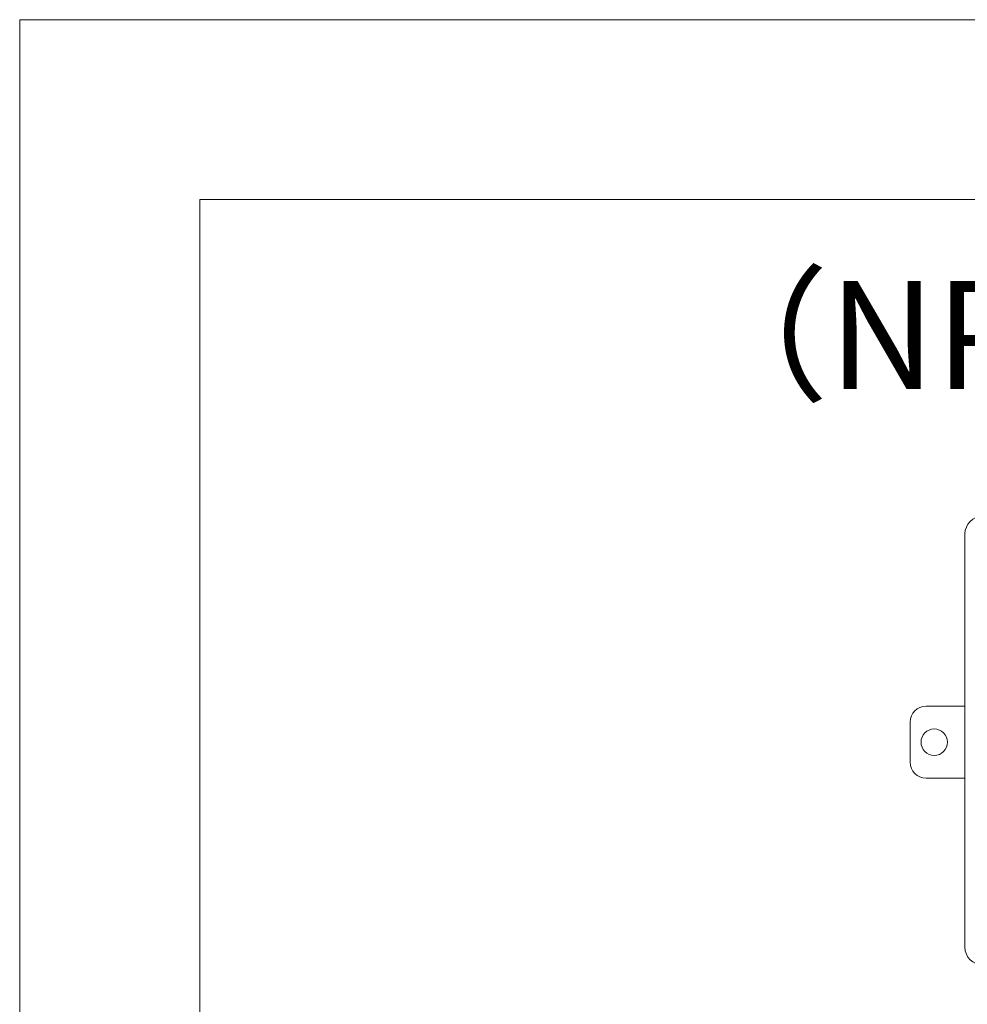
# Model space of a CAD drawing. Units: millimetres. Extents: x 3485 to 4856, y 4176 to 4705.
# Drawn here: x 4188 to 4306, y 4526 to 4649 of the extents above; entities that cross this region are included whole.
import ezdxf

# ---------------------------------------------------------------- set-up
doc = ezdxf.new("R2010")
doc.units = ezdxf.units.MM
doc.layers.get('0').update_dxf_attribs({"lineweight": 18})
doc.layers.add('1', color=7, linetype='Continuous', lineweight=18)
doc.layers.add('尺寸线层', color=3, linetype='Continuous', lineweight=18)
doc.styles.get("Standard").update_dxf_attribs({"font": 'arial.ttf'})

msp = doc.modelspace()

# ---------------------------------------------------------------- linework, layer by layer
for points in [[(4187.6, 4649.4), (4855.85, 4649.4), (4855.85, 4176.9), (4187.6, 4176.9)], [(4210.1, 4626.9), (4833.35, 4626.9), (4833.35, 4199.4), (4210.1, 4199.4)]]:
    msp.add_lwpolyline(points, close=True)
at = {"layer": '1', "color": 7, "linetype": 'Continuous'}
for p, q in [((4305.79, 4533.4), (4305.79, 4585.1)), ((4300.94, 4563.55), (4305.79, 4563.55)), ((4298.94, 4561.55), (4298.94, 4556.55)), ((4300.94, 4554.55), (4305.79, 4554.55))]:
    msp.add_line(p, q, dxfattribs=at)
msp.add_circle((4301.94, 4559.05), 1.65, dxfattribs=at)
at = {"layer": '1', "color": 7, "linetype": 'Continuous', "extrusion": (0, 0, -1)}
for centre, start, end in [((-4300.94, 4561.55), 0, 90), ((-4300.94, 4556.55), 270, 0)]:
    msp.add_arc(centre, 2, start, end, dxfattribs=at)
at = {"layer": '1', "color": 7, "linetype": 'Continuous'}
for centre, major_axis in [((4307.99, 4585.1), (-1.56, 1.56)), ((4307.99, 4533.4), (-1.56, -1.56))]:
    msp.add_ellipse(centre, major_axis=major_axis, ratio=0.999315, start_param=5.49813, end_param=7.068241, dxfattribs=at)

# ---------------------------------------------------------------- texts
at = {"layer": '尺寸线层', "color": 5, "insert": (4270.36, 4616.71), "char_height": 13.5, "width": 340.3883, "attachment_point": 1}
msp.add_mtext('{\\fSimSun|b0|i0|c134|p2;\\C3;（NPN输入，NPN输出）}', dxfattribs=at)

doc.saveas('drawing.dxf')
